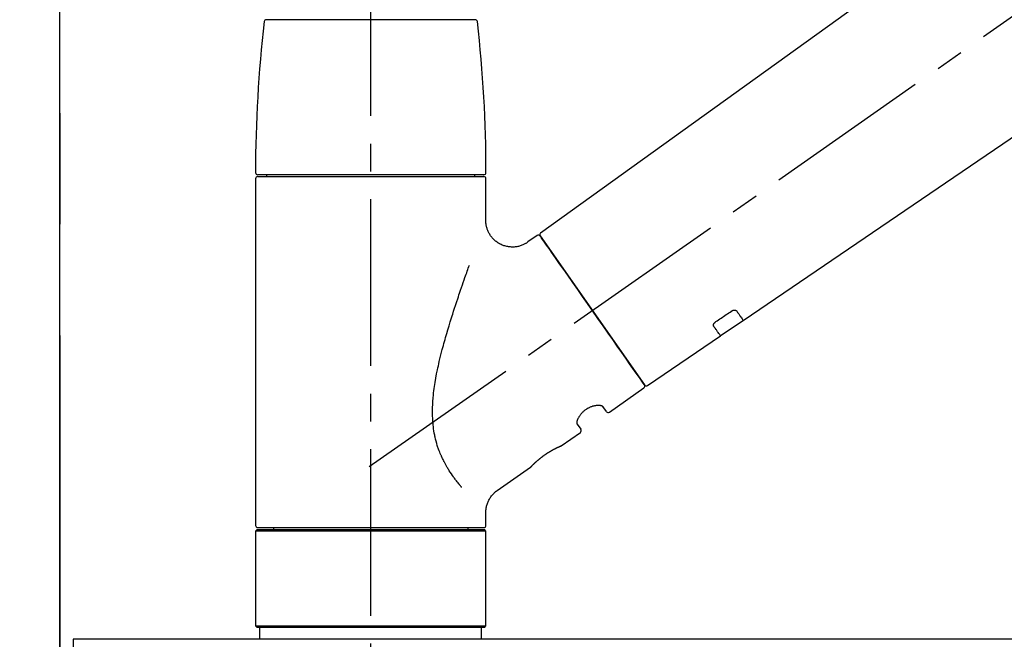
# Model space of a CAD drawing. Extents: x 84007 to 110136, y 210 to 8610.
# Drawn here: x 87975 to 88196, y 2895 to 3035 of the extents above; entities that cross this region are included whole.
import ezdxf

# ---------------------------------------------------------------- set-up
doc = ezdxf.new("R2010")
doc.units = 0
doc.header["$LTSCALE"] = 50
doc.header["$MEASUREMENT"] = 0
for name, pattern in [('CENTER', [2, 1.25, -0.25, 0.25, -0.25]), ('CENTER2', [1.125, 0.75, -0.125, 0.125, -0.125]), ('DASHED', [0.75, 0.5, -0.25])]:
    doc.linetypes.add(name, pattern=pattern)
doc.layers.get('0').update_dxf_attribs({"linetype": 'CONTINUOUS'})
for name, color, linetype in [('111-壁仕上', 3, 'CONTINUOUS'), ('126-甲板', 2, 'CONTINUOUS'), ('150-機器', 8, 'CONTINUOUS'), ('166-寸法B', 11, 'CONTINUOUS')]:
    doc.layers.add(name, color=color, linetype=linetype)
doc.styles.add('KH001', font='txt')
doc.dimstyles.new('KH1xx030', dxfattribs={"dimscale": 30, "dimtxt": 2, "dimasz": 0.6, "dimexe": 0.3, "dimexo": 1.2, "dimgap": 0.5, "dimtad": 3, "dimdec": 1, "dimdsep": 46, "dimlunit": 6, "dimtxsty": 'KH001', "dimblk": 'DOT', "dimcen": 1, "dimdle": 1, "dimclrd": 256, "dimclre": 256, "dimclrt": 256, "dimadec": 0, "dimazin": 0, "dimtfac": 1, "dimtdec": 1, "dimtix": 1, "dimtmove": 2, "dimatfit": 3, "dimldrblk": 'CLOSEDBLANK', "dimfxl": 1, "dimtolj": 1, "dimtzin": 0, "dimlwd": -1, "dimlwe": -1, "dimarcsym": 0})

# ---------------------------------------------------------------- blocks, each defined once
blk = doc.blocks.new('_Dot')
at = {"color": 0, "linetype": 'ByBlock', "lineweight": -2}
blk.add_line((-0.5, 0), (-1, 0), dxfattribs=at)
at = {"color": 0, "linetype": 'ByBlock', "const_width": 0.5}
blk.add_lwpolyline([(-0.25, 0, 1), (0.25, 0, 1)], format="xyb", close=True, dxfattribs=at)
blk = doc.blocks.new('*D101')
at = {"layer": '166-寸法B', "linetype": 'ByBlock', "transparency": 16777216}
for p, q in [((87983.91, 2931.11), (87983.91, 3211.63)), ((88633.91, 2931.11), (88633.91, 3211.63)), ((88615.91, 3202.63), (88001.91, 3202.63))]:
    blk.add_line(p, q, dxfattribs=at)
at = {"layer": '166-寸法B', "transparency": 16777216, "xscale": 18, "yscale": 18, "zscale": 18, "rotation": 180}
blk.add_blockref('_Dot', (87983.91, 3202.63), dxfattribs=at)
at = {"layer": '166-寸法B', "transparency": 16777216, "xscale": 18, "yscale": 18, "zscale": 18}
blk.add_blockref('_Dot', (88633.91, 3202.63), dxfattribs=at)
at = {"layer": '166-寸法B', "transparency": 16777216, "insert": (88308.91, 3247.63), "char_height": 60, "attachment_point": 5, "style": 'KH001'}
blk.add_mtext('\\A1;650', dxfattribs=at)
blk = doc.blocks.new('_ClosedBlank')
at = {"color": 0, "linetype": 'ByBlock', "lineweight": -2}
for p, q in [((-1, 0.167), (0, 0)), ((-1, 0.167), (-1, -0.167)), ((0, 0), (-1, -0.167))]:
    blk.add_line(p, q, dxfattribs=at)

msp = doc.modelspace()

# ---------------------------------------------------------------- linework, layer by layer
at = {"layer": '111-壁仕上', "color": 253, "linetype": 'CENTER', "ltscale": 2}
msp.add_line((87983.91, 5163.5), (87983.91, 1193.36), dxfattribs=at)
at = {"layer": '111-壁仕上', "ltscale": 2}
msp.add_line((87983.91, 2035.11), (87983.91, 4435.11), dxfattribs=at)
at = {"layer": '126-甲板'}
msp.add_lwpolyline([(88633.91, 2895.11), (87986.91, 2895.11), (87986.91, 2855.11), (88633.91, 2855.11)], close=True, dxfattribs=at)
at = {"layer": '150-機器', "color": 161, "linetype": 'CENTER2'}
msp.add_line((88053.91, 2844.14), (88053.91, 3148.07), dxfattribs=at)
at = {"layer": '150-機器', "color": 13, "linetype": 'CENTER2'}
msp.add_line((88053.58, 2933.97), (88340.45, 3134.84), dxfattribs=at)
at = {"layer": '150-機器', "color": 13, "linetype": 'Continuous'}
for p, q in [((88212.15, 3073.01), (88092.13, 2986.54)), ((88053.91, 3034.55), (88030.42, 3034.55)), ((88077.41, 3034.55), (88053.91, 3034.55)), ((88137.73, 2966.89), (88238.47, 3035.43)), ((88027.98, 2998.74), (88027.98, 2920.75)), ((88079.35, 2999.64), (88028.48, 2999.64)), ((88028.48, 2999.24), (88079.35, 2999.24)), ((88030.48, 2999.64), (88030.48, 2999.24)), ((88077.35, 2999.24), (88077.35, 2999.64)), ((88079.84, 2989.43), (88079.84, 2998.74)), ((88091.36, 2986), (88089.26, 2984.53)), ((88092.05, 2985.88), (88115.51, 2952.38)), ((88132.57, 2963.39), (88137.77, 2966.92)), ((88116.16, 2952.22), (88132.61, 2963.41)), ((88107.62, 2946.25), (88115.39, 2951.69)), ((88106.93, 2946.37), (88106.12, 2947.54)), ((88100.4, 2943.53), (88101.21, 2942.37)), ((88096.8, 2938.67), (88101.09, 2941.68)), ((88096.71, 2938.62), (88096.71, 2938.62)), ((88082.39, 2928.58), (88089.9, 2933.84)), ((88079.84, 2920.75), (88079.84, 2923.7)), ((88028.28, 2919.75), (88027.98, 2919.45)), ((88079.84, 2919.45), (88027.98, 2919.45)), ((88027.98, 2919.45), (88027.98, 2898.11)), ((88079.55, 2919.75), (88028.28, 2919.75)), ((88028.48, 2920.25), (88053.91, 2920.25)), ((88032.02, 2920.25), (88032.02, 2919.75)), ((88053.91, 2920.25), (88079.35, 2920.25)), ((88075.81, 2919.75), (88075.81, 2920.25)), ((88079.84, 2919.45), (88079.55, 2919.75)), ((88079.84, 2898.11), (88079.84, 2919.45)), ((88027.98, 2898.11), (88028.28, 2897.81)), ((88027.98, 2898.11), (88079.84, 2898.11)), ((88028.28, 2897.81), (88079.55, 2897.81)), ((88079.55, 2897.81), (88079.84, 2898.11))]:
    msp.add_line(p, q, dxfattribs=at)
at = {"layer": '150-機器', "color": 13, "linetype": 'DASHED', "ltscale": 0.5}
for p, q in [((88028.98, 2895.11), (88028.98, 2897.81)), ((88078.85, 2895.11), (88078.85, 2897.81))]:
    msp.add_line(p, q, dxfattribs=at)
at = {"layer": '150-機器', "color": 13, "linetype": 'Continuous'}
for points in [[(88089.26, 2984.5), (88089.26, 2984.5), (88089.26, 2984.5), (88089.25, 2984.5), (88089.25, 2984.49), (88089.2, 2984.45), (88089.15, 2984.41), (88089.11, 2984.38), (88089.06, 2984.34), (88088.95, 2984.27), (88088.84, 2984.21), (88088.73, 2984.15), (88088.62, 2984.09), (88088.45, 2984.01), (88088.28, 2983.92), (88088.11, 2983.85), (88087.94, 2983.77), (88087.75, 2983.7), (88087.57, 2983.64), (88087.38, 2983.59), (88087.18, 2983.54), (88086.98, 2983.5), (88086.79, 2983.46), (88086.58, 2983.43), (88086.38, 2983.41), (88086.18, 2983.39), (88085.97, 2983.38), (88085.76, 2983.38), (88085.56, 2983.38), (88085.35, 2983.4), (88085.14, 2983.42), (88084.94, 2983.44), (88084.73, 2983.48), (88084.52, 2983.52), (88084.31, 2983.57), (88084.1, 2983.62), (88083.89, 2983.69), (88083.69, 2983.76), (88083.48, 2983.84), (88083.28, 2983.93), (88083.08, 2984.03), (88082.89, 2984.13), (88082.7, 2984.24), (88082.51, 2984.36), (88082.33, 2984.48), (88082.16, 2984.61), (88082, 2984.74), (88081.84, 2984.88), (88081.68, 2985.02), (88081.54, 2985.16), (88081.4, 2985.31), (88081.26, 2985.46), (88081.13, 2985.61), (88081.01, 2985.77), (88080.9, 2985.93), (88080.79, 2986.09), (88080.69, 2986.25), (88080.59, 2986.41), (88080.5, 2986.58), (88080.42, 2986.74), (88080.34, 2986.91), (88080.27, 2987.08), (88080.2, 2987.24), (88080.14, 2987.41), (88080.08, 2987.58), (88080.03, 2987.75), (88079.99, 2987.91), (88079.95, 2988.08), (88079.92, 2988.25), (88079.89, 2988.4), (88079.87, 2988.56), (88079.85, 2988.73), (88079.83, 2988.89), (88079.82, 2989), (88079.81, 2989.11), (88079.81, 2989.22), (88079.81, 2989.33), (88079.81, 2989.39), (88079.82, 2989.44), (88079.82, 2989.5), (88079.82, 2989.56), (88079.83, 2989.56), (88079.83, 2989.57), (88079.83, 2989.57), (88079.83, 2989.58)], [(88093.49, 2983.83), (88093.17, 2984.29), (88092.86, 2984.72), (88092.59, 2985.11), (88092.37, 2985.42), (88092.33, 2985.48), (88092.28, 2985.55), (88092.21, 2985.65), (88092.12, 2985.78), (88092.09, 2985.83), (88092.06, 2985.87), (88092.05, 2985.89), (88092.05, 2985.88), (88092.05, 2985.88), (88092.05, 2985.88), (88092.05, 2985.88), (88092.05, 2985.88)], [(88115.51, 2952.38), (88115.51, 2952.38), (88115.51, 2952.38), (88115.51, 2952.38), (88115.51, 2952.38), (88115.22, 2952.79), (88114.94, 2953.19), (88114.66, 2953.59), (88114.38, 2954), (88113.65, 2955.04), (88112.91, 2956.09), (88112.18, 2957.13), (88111.45, 2958.18), (88110.43, 2959.64), (88109.4, 2961.1), (88108.38, 2962.56), (88107.36, 2964.02), (88106.2, 2965.68), (88105.04, 2967.33), (88103.88, 2968.99), (88102.72, 2970.65), (88101.6, 2972.25), (88100.48, 2973.84), (88099.36, 2975.44), (88098.24, 2977.04), (88097.33, 2978.34), (88096.42, 2979.63), (88095.52, 2980.93), (88094.61, 2982.23), (88094.33, 2982.63), (88094.05, 2983.03), (88093.77, 2983.43), (88093.49, 2983.83)], [(88074.37, 2929.31), (88074.36, 2929.33), (88074.35, 2929.34), (88074.33, 2929.36), (88074.32, 2929.38), (88074.31, 2929.39), (88074.29, 2929.41), (88074.28, 2929.42), (88074.26, 2929.44), (88074.19, 2929.53), (88074.12, 2929.62), (88074.04, 2929.7), (88073.97, 2929.79), (88073.91, 2929.87), (88073.85, 2929.94), (88073.79, 2930.02), (88073.73, 2930.09), (88073.55, 2930.32), (88073.36, 2930.55), (88073.18, 2930.78), (88073, 2931.02), (88072.88, 2931.18), (88072.76, 2931.34), (88072.64, 2931.5), (88072.52, 2931.67), (88072.28, 2932.01), (88072.05, 2932.36), (88071.82, 2932.7), (88071.59, 2933.05), (88071.47, 2933.24), (88071.36, 2933.42), (88071.24, 2933.6), (88071.13, 2933.79), (88070.97, 2934.08), (88070.8, 2934.37), (88070.65, 2934.66), (88070.49, 2934.96), (88070.44, 2935.06), (88070.39, 2935.16), (88070.33, 2935.26), (88070.28, 2935.36), (88070.18, 2935.56), (88070.08, 2935.77), (88069.99, 2935.97), (88069.89, 2936.18), (88069.84, 2936.28), (88069.8, 2936.39), (88069.75, 2936.49), (88069.71, 2936.6), (88069.57, 2936.91), (88069.44, 2937.23), (88069.31, 2937.55), (88069.19, 2937.87), (88069.11, 2938.09), (88069.03, 2938.31), (88068.96, 2938.53), (88068.89, 2938.76), (88068.75, 2939.21), (88068.62, 2939.67), (88068.5, 2940.13), (88068.39, 2940.59), (88068.34, 2940.82), (88068.3, 2941.06), (88068.25, 2941.29), (88068.21, 2941.53), (88068.13, 2941.99), (88068.06, 2942.47), (88068, 2942.94), (88067.95, 2943.41), (88067.93, 2943.65), (88067.91, 2943.89), (88067.89, 2944.13), (88067.87, 2944.37), (88067.85, 2944.85), (88067.83, 2945.33), (88067.82, 2945.81), (88067.82, 2946.29), (88067.82, 2946.53), (88067.82, 2946.77), (88067.83, 2947.01), (88067.84, 2947.25), (88067.86, 2947.97), (88067.89, 2948.68), (88067.94, 2949.4), (88068, 2950.11), (88068.06, 2950.59), (88068.12, 2951.06), (88068.19, 2951.53), (88068.26, 2952), (88068.41, 2952.94), (88068.57, 2953.88), (88068.74, 2954.82), (88068.93, 2955.76), (88069.03, 2956.22), (88069.13, 2956.68), (88069.24, 2957.14), (88069.34, 2957.6), (88069.56, 2958.51), (88069.79, 2959.42), (88070.02, 2960.32), (88070.26, 2961.23), (88070.38, 2961.68), (88070.5, 2962.12), (88070.63, 2962.57), (88070.76, 2963.02), (88071.01, 2963.9), (88071.27, 2964.79), (88071.54, 2965.67), (88071.81, 2966.56), (88071.94, 2966.99), (88072.08, 2967.43), (88072.22, 2967.87), (88072.35, 2968.3), (88072.56, 2968.95), (88072.77, 2969.6), (88072.99, 2970.25), (88073.2, 2970.9), (88073.27, 2971.11), (88073.34, 2971.32), (88073.41, 2971.54), (88073.48, 2971.75), (88073.63, 2972.18), (88073.77, 2972.6), (88073.91, 2973.02), (88074.05, 2973.45), (88074.13, 2973.66), (88074.2, 2973.87), (88074.27, 2974.08), (88074.34, 2974.29), (88074.54, 2974.85), (88074.73, 2975.42), (88074.93, 2975.98), (88075.12, 2976.55), (88075.25, 2976.9), (88075.37, 2977.25), (88075.5, 2977.6), (88075.62, 2977.95), (88075.74, 2978.3), (88075.86, 2978.64), (88075.99, 2978.98), (88076.11, 2979.32)], [(88135.06, 2968.96), (88135.07, 2968.96), (88135.07, 2968.96), (88135.08, 2968.97), (88135.08, 2968.97), (88135.09, 2968.98), (88135.1, 2968.98), (88135.11, 2968.99), (88135.12, 2969), (88135.14, 2969.01), (88135.15, 2969.01), (88135.17, 2969.02), (88135.18, 2969.03), (88135.2, 2969.04), (88135.22, 2969.05), (88135.24, 2969.06), (88135.26, 2969.07), (88135.28, 2969.08), (88135.3, 2969.09), (88135.32, 2969.1), (88135.34, 2969.11), (88135.37, 2969.12), (88135.4, 2969.13), (88135.43, 2969.14), (88135.46, 2969.15), (88135.5, 2969.17), (88135.54, 2969.18), (88135.58, 2969.19), (88135.62, 2969.19), (88135.66, 2969.2), (88135.7, 2969.21), (88135.74, 2969.21), (88135.79, 2969.21), (88135.82, 2969.21), (88135.86, 2969.21), (88135.9, 2969.2), (88135.93, 2969.2), (88135.97, 2969.19), (88136, 2969.18), (88136.03, 2969.17), (88136.06, 2969.16), (88136.08, 2969.15), (88136.1, 2969.14), (88136.12, 2969.13), (88136.14, 2969.12), (88136.16, 2969.11), (88136.17, 2969.09), (88136.19, 2969.08), (88136.2, 2969.07), (88136.2, 2969.06), (88136.21, 2969.06), (88136.21, 2969.05), (88136.22, 2969.04), (88136.22, 2969.04), (88136.22, 2969.04), (88136.23, 2969.03), (88136.23, 2969.03)], [(88131.59, 2966.61), (88131.88, 2966.81), (88132.17, 2967), (88132.46, 2967.2), (88132.75, 2967.39), (88133.04, 2967.59), (88133.33, 2967.78), (88133.62, 2967.98), (88133.91, 2968.18), (88134.19, 2968.37), (88134.48, 2968.57), (88134.77, 2968.76), (88135.06, 2968.96)], [(88136.23, 2969.03), (88136.35, 2968.85), (88136.47, 2968.68), (88136.6, 2968.51), (88136.72, 2968.33), (88136.81, 2968.2), (88136.91, 2968.06), (88137, 2967.93), (88137.09, 2967.8), (88137.22, 2967.62), (88137.35, 2967.44), (88137.47, 2967.26), (88137.6, 2967.08), (88137.62, 2967.04), (88137.65, 2967), (88137.68, 2966.96), (88137.72, 2966.9), (88137.72, 2966.89), (88137.73, 2966.89), (88137.73, 2966.89), (88137.73, 2966.89), (88137.73, 2966.89), (88137.73, 2966.89), (88137.73, 2966.89), (88137.72, 2966.89), (88137.72, 2966.9), (88137.72, 2966.9), (88137.72, 2966.9), (88137.72, 2966.9)], [(88131.11, 2965.56), (88131.11, 2965.56), (88131.1, 2965.57), (88131.1, 2965.57), (88131.1, 2965.57), (88131.1, 2965.58), (88131.09, 2965.59), (88131.09, 2965.6), (88131.08, 2965.6), (88131.07, 2965.62), (88131.07, 2965.64), (88131.06, 2965.65), (88131.06, 2965.67), (88131.05, 2965.69), (88131.05, 2965.72), (88131.04, 2965.74), (88131.04, 2965.77), (88131.04, 2965.8), (88131.04, 2965.83), (88131.05, 2965.86), (88131.05, 2965.89), (88131.06, 2965.93), (88131.07, 2965.96), (88131.08, 2966), (88131.1, 2966.03), (88131.11, 2966.07), (88131.13, 2966.11), (88131.15, 2966.15), (88131.17, 2966.18), (88131.19, 2966.22), (88131.21, 2966.25), (88131.24, 2966.28), (88131.26, 2966.31), (88131.28, 2966.33), (88131.3, 2966.36), (88131.33, 2966.38), (88131.35, 2966.41), (88131.37, 2966.43), (88131.39, 2966.44), (88131.41, 2966.46), (88131.42, 2966.48), (88131.44, 2966.5), (88131.46, 2966.52), (88131.48, 2966.53), (88131.51, 2966.55), (88131.52, 2966.56), (88131.53, 2966.57), (88131.55, 2966.58), (88131.56, 2966.59), (88131.57, 2966.59), (88131.58, 2966.6), (88131.59, 2966.6), (88131.59, 2966.61)], [(88132.61, 2963.42), (88132.61, 2963.42), (88132.61, 2963.42), (88132.61, 2963.42), (88132.61, 2963.42), (88132.61, 2963.41), (88132.61, 2963.41), (88132.61, 2963.41), (88132.61, 2963.41), (88132.61, 2963.41), (88132.61, 2963.41), (88132.61, 2963.42), (88132.61, 2963.42), (88132.57, 2963.48), (88132.54, 2963.52), (88132.51, 2963.56), (88132.48, 2963.6), (88132.36, 2963.78), (88132.23, 2963.96), (88132.1, 2964.14), (88131.98, 2964.32), (88131.88, 2964.46), (88131.79, 2964.59), (88131.69, 2964.73), (88131.6, 2964.86), (88131.48, 2965.04), (88131.35, 2965.21), (88131.23, 2965.39), (88131.11, 2965.56)], [(88100.39, 2943.54), (88100.39, 2943.54), (88100.39, 2943.54), (88100.39, 2943.54), (88100.39, 2943.55), (88100.38, 2943.55), (88100.38, 2943.56), (88100.38, 2943.56), (88100.37, 2943.57), (88100.36, 2943.61), (88100.35, 2943.64), (88100.34, 2943.68), (88100.34, 2943.72), (88100.33, 2943.78), (88100.33, 2943.85), (88100.34, 2943.92), (88100.35, 2943.99), (88100.36, 2944.09), (88100.38, 2944.18), (88100.4, 2944.28), (88100.43, 2944.37), (88100.47, 2944.48), (88100.51, 2944.59), (88100.55, 2944.7), (88100.6, 2944.81), (88100.66, 2944.94), (88100.72, 2945.06), (88100.78, 2945.17), (88100.85, 2945.29), (88100.93, 2945.41), (88101.01, 2945.53), (88101.1, 2945.65), (88101.18, 2945.77), (88101.28, 2945.89), (88101.38, 2946.01), (88101.48, 2946.12), (88101.59, 2946.23), (88101.7, 2946.34), (88101.82, 2946.45), (88101.94, 2946.55), (88102.06, 2946.65), (88102.18, 2946.75), (88102.31, 2946.84), (88102.44, 2946.93), (88102.57, 2947.02), (88102.7, 2947.09), (88102.84, 2947.17), (88102.97, 2947.24), (88103.11, 2947.31), (88103.24, 2947.37), (88103.38, 2947.43), (88103.51, 2947.48), (88103.65, 2947.53), (88103.79, 2947.58), (88103.92, 2947.62), (88104.06, 2947.65), (88104.2, 2947.69), (88104.33, 2947.71), (88104.46, 2947.74), (88104.6, 2947.76), (88104.73, 2947.78), (88104.85, 2947.79), (88104.97, 2947.79), (88105.09, 2947.8), (88105.22, 2947.8), (88105.32, 2947.79), (88105.42, 2947.78), (88105.52, 2947.77), (88105.63, 2947.76), (88105.71, 2947.74), (88105.78, 2947.72), (88105.86, 2947.7), (88105.93, 2947.67), (88105.97, 2947.65), (88106.01, 2947.63), (88106.04, 2947.6), (88106.08, 2947.58), (88106.09, 2947.57), (88106.1, 2947.57), (88106.1, 2947.56), (88106.11, 2947.55), (88106.11, 2947.55), (88106.11, 2947.55), (88106.11, 2947.54), (88106.11, 2947.54)], [(88089.85, 2933.8), (88089.85, 2933.81), (88089.85, 2933.81), (88089.85, 2933.81), (88089.85, 2933.81), (88089.85, 2933.81), (88089.86, 2933.81), (88089.86, 2933.81), (88089.86, 2933.81), (88089.86, 2933.81), (88089.86, 2933.81), (88089.86, 2933.81), (88089.86, 2933.81), (88089.86, 2933.82), (88089.87, 2933.82), (88089.87, 2933.83), (88089.87, 2933.83), (88089.89, 2933.84), (88089.9, 2933.86), (88089.92, 2933.87), (88089.93, 2933.89), (88089.94, 2933.9), (88089.94, 2933.9), (88089.95, 2933.91), (88089.95, 2933.91), (88089.97, 2933.93), (88089.98, 2933.94), (88089.99, 2933.96), (88090.01, 2933.97), (88090.02, 2933.99), (88090.04, 2934.01), (88090.06, 2934.02), (88090.07, 2934.04), (88090.09, 2934.06), (88090.11, 2934.08), (88090.13, 2934.1), (88090.16, 2934.13), (88090.18, 2934.15), (88090.2, 2934.17), (88090.22, 2934.2), (88090.25, 2934.22), (88090.26, 2934.23), (88090.27, 2934.25), (88090.29, 2934.26), (88090.3, 2934.27), (88090.34, 2934.31), (88090.38, 2934.35), (88090.42, 2934.39), (88090.46, 2934.44), (88090.49, 2934.47), (88090.52, 2934.5), (88090.56, 2934.53), (88090.59, 2934.56), (88090.64, 2934.61), (88090.69, 2934.66), (88090.75, 2934.71), (88090.8, 2934.76), (88090.82, 2934.78), (88090.84, 2934.8), (88090.86, 2934.82), (88090.88, 2934.83), (88090.91, 2934.87), (88090.95, 2934.91), (88090.99, 2934.94), (88091.03, 2934.98), (88091.06, 2935), (88091.08, 2935.02), (88091.1, 2935.04), (88091.12, 2935.06), (88091.18, 2935.11), (88091.25, 2935.17), (88091.31, 2935.23), (88091.38, 2935.29), (88091.42, 2935.33), (88091.47, 2935.37), (88091.51, 2935.41), (88091.56, 2935.45), (88091.63, 2935.51), (88091.71, 2935.57), (88091.78, 2935.64), (88091.86, 2935.7), (88091.89, 2935.72), (88091.91, 2935.74), (88091.94, 2935.76), (88091.96, 2935.78), (88092.02, 2935.82), (88092.07, 2935.87), (88092.12, 2935.91), (88092.17, 2935.95), (88092.23, 2935.99), (88092.28, 2936.03), (88092.33, 2936.08), (88092.39, 2936.12), (88092.44, 2936.16), (88092.5, 2936.2), (88092.55, 2936.24), (88092.61, 2936.28), (88092.66, 2936.33), (88092.72, 2936.37), (88092.78, 2936.41), (88092.83, 2936.45), (88092.86, 2936.47), (88092.89, 2936.49), (88092.92, 2936.51), (88092.95, 2936.53), (88093.04, 2936.59), (88093.12, 2936.65), (88093.21, 2936.72), (88093.3, 2936.78), (88093.36, 2936.81), (88093.41, 2936.85), (88093.47, 2936.89), (88093.53, 2936.93), (88093.62, 2936.99), (88093.7, 2937.04), (88093.79, 2937.1), (88093.88, 2937.15), (88093.91, 2937.17), (88093.93, 2937.19), (88093.96, 2937.21), (88093.99, 2937.22), (88094.05, 2937.26), (88094.11, 2937.29), (88094.17, 2937.33), (88094.22, 2937.36), (88094.25, 2937.38), (88094.28, 2937.4), (88094.31, 2937.42), (88094.34, 2937.43), (88094.42, 2937.48), (88094.5, 2937.53), (88094.59, 2937.58), (88094.67, 2937.63), (88094.73, 2937.66), (88094.78, 2937.69), (88094.83, 2937.72), (88094.89, 2937.75), (88094.96, 2937.79), (88095.04, 2937.83), (88095.12, 2937.87), (88095.2, 2937.91), (88095.22, 2937.92), (88095.25, 2937.94), (88095.27, 2937.95), (88095.3, 2937.96), (88095.34, 2937.99), (88095.39, 2938.01), (88095.44, 2938.04), (88095.49, 2938.06), (88095.51, 2938.07), (88095.53, 2938.09), (88095.56, 2938.1), (88095.58, 2938.11), (88095.65, 2938.14), (88095.71, 2938.17), (88095.78, 2938.21), (88095.84, 2938.24), (88095.88, 2938.26), (88095.92, 2938.28), (88095.96, 2938.3), (88096, 2938.32), (88096.07, 2938.35), (88096.14, 2938.38), (88096.21, 2938.41), (88096.28, 2938.45), (88096.31, 2938.46), (88096.34, 2938.47), (88096.37, 2938.49), (88096.4, 2938.5), (88096.44, 2938.52), (88096.48, 2938.53), (88096.51, 2938.55), (88096.55, 2938.56), (88096.56, 2938.57), (88096.57, 2938.57), (88096.58, 2938.58), (88096.59, 2938.58), (88096.61, 2938.59), (88096.63, 2938.6), (88096.65, 2938.61), (88096.67, 2938.62), (88096.67, 2938.62), (88096.68, 2938.62), (88096.69, 2938.63), (88096.7, 2938.63), (88096.72, 2938.64), (88096.73, 2938.64), (88096.75, 2938.65), (88096.77, 2938.66), (88096.79, 2938.67), (88096.8, 2938.67), (88096.8, 2938.67), (88096.8, 2938.67), (88096.8, 2938.67), (88096.8, 2938.67), (88096.8, 2938.67), (88096.8, 2938.67)], [(88096.59, 2938.57), (88096.6, 2938.57), (88096.61, 2938.58), (88096.61, 2938.58), (88096.62, 2938.58), (88096.63, 2938.59), (88096.64, 2938.59), (88096.65, 2938.6), (88096.67, 2938.6), (88096.67, 2938.61), (88096.68, 2938.61), (88096.69, 2938.61), (88096.7, 2938.62), (88096.7, 2938.62), (88096.7, 2938.62), (88096.7, 2938.62), (88096.7, 2938.62), (88096.7, 2938.62), (88096.7, 2938.62), (88096.71, 2938.62), (88096.71, 2938.62)], [(88079.85, 2923.7), (88079.85, 2923.74), (88079.85, 2923.79), (88079.85, 2923.84), (88079.85, 2923.89), (88079.85, 2924), (88079.85, 2924.12), (88079.85, 2924.23), (88079.86, 2924.35), (88079.88, 2924.53), (88079.91, 2924.72), (88079.94, 2924.9), (88079.99, 2925.08), (88080.04, 2925.28), (88080.1, 2925.48), (88080.16, 2925.68), (88080.23, 2925.87), (88080.32, 2926.07), (88080.41, 2926.27), (88080.5, 2926.46), (88080.61, 2926.66), (88080.72, 2926.85), (88080.83, 2927.03), (88080.96, 2927.21), (88081.09, 2927.39), (88081.24, 2927.56), (88081.39, 2927.72), (88081.54, 2927.88), (88081.7, 2928.03), (88081.8, 2928.14), (88081.91, 2928.24), (88082.02, 2928.34), (88082.14, 2928.43), (88082.2, 2928.47), (88082.26, 2928.51), (88082.32, 2928.54), (88082.38, 2928.58), (88082.39, 2928.58), (88082.39, 2928.58), (88082.39, 2928.58), (88082.39, 2928.59)]]:
    msp.add_lwpolyline(points, dxfattribs=at)
for centre, radius, start, end in [((88327.19, 3000.05), 299.21, 173.4651, 179.9836), ((88030.42, 3034.05), 0.499, 90, 173.4651), ((88077.41, 3034.05), 0.499, 6.5349, 90), ((87780.64, 3000.05), 299.21, 0.0164, 6.5349), ((88028.48, 3000.14), 0.499, 179.9836, 270), ((88079.35, 3000.14), 0.499, 270, 0.0164), ((88028.48, 2998.74), 0.499, 90, 180), ((88079.35, 2998.74), 0.499, 0, 90), ((88091.65, 2985.59), 0.499, 35, 125), ((88092.46, 2986.17), 0.499, 125.2729, 215), ((88115.1, 2952.09), 0.499, 305, 35), ((88115.92, 2952.66), 0.499, 215, 303.7358), ((88107.34, 2946.66), 0.499, 215, 305), ((88100.8, 2942.08), 0.499, 305, 35), ((88028.48, 2920.75), 0.499, 180, 270), ((88079.35, 2920.75), 0.499, 270, 0)]:
    msp.add_arc(centre, radius, start, end, dxfattribs=at)

# ---------------------------------------------------------------- dimensions: what is measured, and where the dimension line sits
at = {"layer": '166-寸法B'}
dim = msp.add_linear_dim(base=(87983.91, 3202.63), p1=(88633.91, 2895.11), p2=(87983.91, 2895.11), dimstyle='KH1xx030', override={"dimfxl": 0.5, "dimarcsym": 1}, dxfattribs=at)
dim.commit()
dim.dimension.update_dxf_attribs({"geometry": '*D101', "text_midpoint": (88308.91, 3247.63)})

doc.saveas('drawing.dxf')
